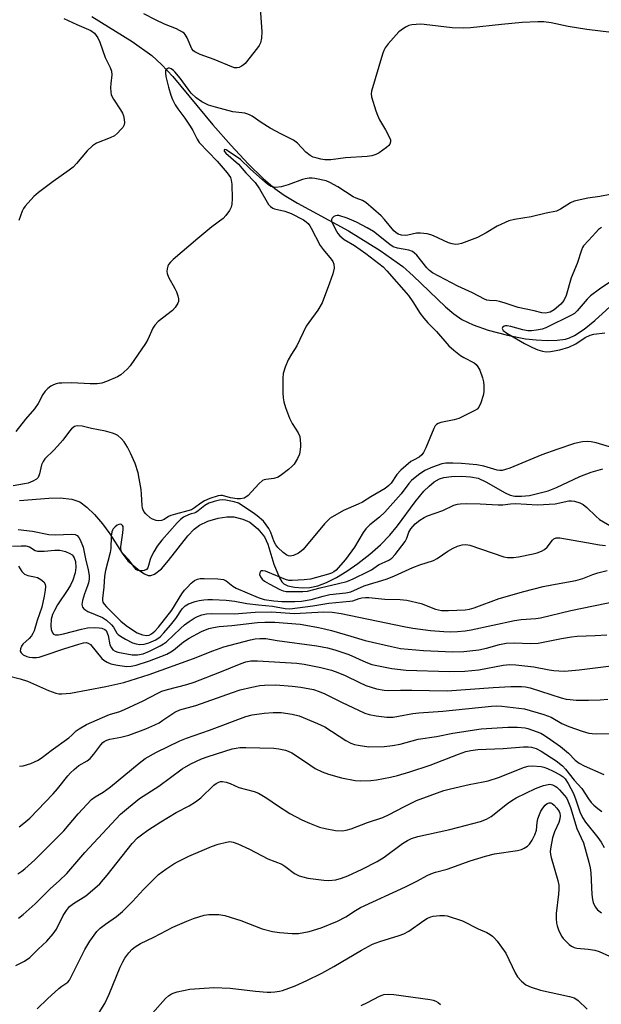
# Model space of a CAD drawing. Units: inches. Extents: x 1327763 to 1333763, y 533446 to 537446.
# Drawn here: x 1330194 to 1330365, y 536111 to 536400 of the extents above; entities that cross this region are included whole.
import ezdxf

# ---------------------------------------------------------------- set-up
doc = ezdxf.new("R2010")
doc.units = ezdxf.units.IN
doc.header["$MEASUREMENT"] = 0
doc.layers.add('HYDRO-Single Line Stream', color=4, linetype='Continuous')
doc.layers.add('Undefined', color=1, linetype='Continuous')

msp = doc.modelspace()

# ---------------------------------------------------------------- linework, layer by layer
at = {"layer": 'HYDRO-Single Line Stream'}
for points in [[(1330214.89, 536401.4), (1330226.76, 536394.01), (1330232.48, 536389.96), (1330235.36, 536387.31), (1330238.7, 536383.72), (1330250.47, 536369.48), (1330255.81, 536363.44), (1330260.87, 536358.06), (1330265.29, 536353.73), (1330268.72, 536350.77), (1330271.45, 536348.84), (1330275.38, 536346.46), (1330290.4, 536338.32), (1330299.65, 536332.54), (1330306.34, 536327.76), (1330309.41, 536325.05), (1330318.92, 536315.91), (1330321.39, 536313.84), (1330323.7, 536312.24), (1330327.01, 536310.64), (1330331.45, 536309.09), (1330337.16, 536307.57), (1330342.44, 536306.54), (1330345.53, 536306.2), (1330348.82, 536306.07), (1330351.73, 536306.14), (1330354.17, 536306.46), (1330355.35, 536306.81), (1330356.87, 536307.5), (1330359.68, 536309.33), (1330362.85, 536311.95), (1330369.52, 536318.04)], [(1330193.59, 536258.93), (1330202.22, 536259.61), (1330205.51, 536259.68), (1330209.01, 536259.33), (1330211.32, 536258.5), (1330213.39, 536256.97), (1330215.6, 536254.82), (1330218.01, 536252.04), (1330220.2, 536249.12), (1330223.8, 536243.37), (1330225.5, 536241.18), (1330228.99, 536238.17), (1330230.34, 536237.29), (1330231.47, 536236.82), (1330232.25, 536236.81), (1330233.34, 536237.2), (1330235.33, 536238.79), (1330237.43, 536241.22), (1330243.08, 536248.56), (1330244.98, 536250.53), (1330246.54, 536251.68), (1330249.02, 536252.81), (1330251.98, 536253.71), (1330254.61, 536254.13), (1330256.6, 536254.08), (1330259.25, 536253.41), (1330261.37, 536252.5), (1330263.68, 536250.57), (1330265.61, 536248.27), (1330266.59, 536246.04), (1330268.4, 536240.19), (1330270.03, 536236.12), (1330270.74, 536234.96), (1330271.32, 536234.37), (1330272.51, 536233.82), (1330274.44, 536233.4), (1330276.9, 536233.22), (1330279, 536233.33), (1330281.34, 536233.85), (1330283.85, 536234.8), (1330286.81, 536236.27), (1330289.83, 536238.09), (1330293.15, 536240.4), (1330296.61, 536243.13), (1330299.73, 536245.89), (1330302.55, 536248.73), (1330304.76, 536251.44), (1330309.92, 536258.52), (1330312.56, 536261.67), (1330314.07, 536263.17), (1330315.6, 536264.39), (1330317.15, 536265.28), (1330318.41, 536265.7), (1330320.62, 536266.01), (1330323.61, 536266.08), (1330326.26, 536265.9), (1330328.47, 536265.46), (1330330.72, 536264.45), (1330336.46, 536261.18), (1330337.96, 536260.53), (1330339.33, 536260.18), (1330341.27, 536260.16), (1330343.56, 536260.44), (1330349.13, 536261.78), (1330351.52, 536262.71), (1330358.42, 536265.95), (1330361.69, 536267.3), (1330365.13, 536268.27)]]:
    msp.add_lwpolyline(points, dxfattribs=at)
at = {"layer": 'Undefined'}
for points, elevation in [([(1330264.42, 536403.77), (1330264.85, 536397.02), (1330264.72, 536395.03), (1330264.47, 536393.66), (1330264.12, 536392.9), (1330263.64, 536392.19), (1330259.99, 536387.61), (1330259.37, 536387.03), (1330258.91, 536386.74), (1330258.16, 536386.42), (1330257.65, 536386.3), (1330256.86, 536386.33), (1330256.07, 536386.58), (1330250.87, 536388.73), (1330246.76, 536390.22), (1330245.18, 536390.97), (1330244.73, 536391.3), (1330244.26, 536391.92), (1330242.89, 536395.11), (1330242.35, 536396.09), (1330241.98, 536396.49), (1330241.55, 536396.83), (1330239.79, 536397.78), (1330236.26, 536399.17), (1330233.63, 536400.41), (1330230.2, 536402.15)], 336), ([(1330206.66, 536400.81), (1330210.47, 536399.04), (1330214.61, 536397.28), (1330215.6, 536396.48), (1330216.15, 536395.81), (1330216.6, 536395.1), (1330217.22, 536393.81), (1330218.81, 536389.31), (1330220.25, 536386.39), (1330220.64, 536385.35), (1330220.73, 536384.25), (1330220.42, 536381.66), (1330220.36, 536380.54), (1330220.41, 536379.17), (1330220.56, 536378.38), (1330221.2, 536377.08), (1330223.33, 536373.88), (1330223.88, 536372.9), (1330224.13, 536372.12), (1330224.35, 536371.04), (1330224.43, 536370.24), (1330224.35, 536369.48), (1330223.97, 536368.76), (1330223.42, 536368.1), (1330222.4, 536367.04), (1330221.5, 536366.3), (1330220.23, 536365.67), (1330216.2, 536364.09), (1330215.02, 536363.36), (1330213.46, 536361.82), (1330210.39, 536358.17), (1330209.37, 536357.08), (1330208.24, 536356.18), (1330203.47, 536352.8), (1330199.13, 536349.59), (1330197.83, 536348.38), (1330195.25, 536345.55), (1330194.74, 536344.85), (1330194.36, 536344.07), (1330193.4, 536341.3)], 336), ([(1330374.97, 536395.8), (1330360.43, 536397.57), (1330354.97, 536398.43), (1330349.96, 536399.51), (1330347.82, 536399.81), (1330346.09, 536399.82), (1330341.47, 536399.61), (1330335.41, 536399.09), (1330326.2, 536398.08), (1330324.19, 536397.93), (1330320.87, 536398.04), (1330312.59, 536399.06), (1330311.43, 536399.13), (1330310.31, 536399.09), (1330308.94, 536398.96), (1330308.15, 536398.77), (1330307.11, 536398.25), (1330305.88, 536397.42), (1330305.18, 536396.86), (1330304.36, 536396.03), (1330302.03, 536393.37), (1330301.14, 536392.21), (1330300.74, 536391.44), (1330300.35, 536390.32), (1330297.09, 536379.44), (1330296.99, 536378.59), (1330297.1, 536377.76), (1330298.38, 536373.66), (1330298.9, 536372.31), (1330299.52, 536370.98), (1330301.28, 536368.08), (1330302.42, 536365.81), (1330302.69, 536365.05), (1330302.74, 536364.55), (1330302.52, 536363.82), (1330302.18, 536363.41), (1330301.54, 536362.85), (1330299.37, 536361.31), (1330298.35, 536360.78), (1330297.26, 536360.43), (1330295.85, 536360.19), (1330289.47, 536359.78), (1330285.15, 536359.25), (1330283.4, 536359.23), (1330282.25, 536359.37), (1330281.11, 536359.65), (1330279.99, 536360.01), (1330279.08, 536360.45), (1330277.83, 536361.49), (1330275.34, 536364.08), (1330274.21, 536364.96), (1330273.24, 536365.52), (1330270.48, 536366.86), (1330267.36, 536368.51), (1330264.7, 536370.19), (1330262.03, 536372.06), (1330261.26, 536372.49), (1330260.47, 536372.79), (1330259.9, 536372.91), (1330256.38, 536373.36), (1330251.2, 536374.71), (1330249.21, 536375.32), (1330247.25, 536376.28), (1330245.57, 536377.42), (1330244.12, 536378.87), (1330243.21, 536379.99), (1330240.84, 536383.29), (1330239.31, 536385.12), (1330238.89, 536385.52), (1330238.21, 536385.96), (1330237.75, 536386.15), (1330237.31, 536386.18), (1330236.92, 536386), (1330236.57, 536385.46), (1330236.49, 536384.85), (1330236.63, 536383.73), (1330237.38, 536380.6), (1330238.07, 536378.2), (1330238.58, 536376.92), (1330239.37, 536375.44), (1330240.12, 536374.25), (1330242.22, 536371.48), (1330243.83, 536369.1), (1330244.56, 536367.86), (1330245.85, 536365.26), (1330246.43, 536364.35), (1330251.75, 536358.78), (1330254.7, 536355.41), (1330255.63, 536353.97), (1330255.89, 536353.22), (1330256.03, 536352.08), (1330256.14, 536347.76), (1330256.08, 536346.11), (1330255.87, 536345.31), (1330255.32, 536344.29), (1330254.29, 536342.83), (1330253.5, 536341.96), (1330250.2, 536339.45), (1330246.02, 536336.04), (1330238.81, 536329.89), (1330237.96, 536329.09), (1330237.45, 536328.42), (1330237.23, 536327.92), (1330237.02, 536327.12), (1330236.94, 536326.3), (1330236.98, 536325.76), (1330237.38, 536324.7), (1330239.32, 536321.37), (1330239.81, 536320.3), (1330240.15, 536319.18), (1330240.31, 536318.33), (1330240.31, 536317.51), (1330240.14, 536316.99), (1330239.4, 536315.78), (1330238.63, 536314.9), (1330234.42, 536311.59), (1330233.38, 536310.58), (1330232.79, 536309.62), (1330231.34, 536306.35), (1330230.63, 536305.13), (1330226.09, 536298.58), (1330225.33, 536297.68), (1330224.28, 536296.66), (1330223.38, 536295.92), (1330222.37, 536295.36), (1330219.18, 536293.92), (1330217.81, 536293.48), (1330216.39, 536293.31), (1330214.38, 536293.22), (1330208.95, 536293.52), (1330206.05, 536293.51), (1330205.19, 536293.43), (1330204.36, 536293.24), (1330203.55, 536292.97), (1330202.79, 536292.62), (1330201.88, 536291.92), (1330201.09, 536291.09), (1330200.47, 536290.16), (1330199.03, 536287.43), (1330197.98, 536285.86), (1330195.34, 536282.85), (1330192.51, 536279.19)], 334), ([(1330370.4, 536349.61), (1330364.27, 536348.46), (1330360.78, 536347.91), (1330356.7, 536347), (1330355.61, 536346.58), (1330352.67, 536344.65), (1330351.53, 536344.14), (1330348.54, 536343.52), (1330344.1, 536342.45), (1330339.2, 536341.68), (1330337.53, 536341.24), (1330334.13, 536339.67), (1330330.85, 536337.67), (1330328.33, 536336.35), (1330323.56, 536334.61), (1330322.72, 536334.38), (1330321.88, 536334.3), (1330320.81, 536334.46), (1330319.76, 536334.76), (1330315.38, 536336.84), (1330314.56, 536337.14), (1330313.47, 536337.39), (1330311.51, 536337.65), (1330310.39, 536337.66), (1330307.86, 536337.01), (1330306.99, 536336.91), (1330305.93, 536337.01), (1330304.99, 536337.33), (1330304.3, 536337.77), (1330303.69, 536338.34), (1330300.91, 536341.68), (1330299.95, 536342.72), (1330295.43, 536346.63), (1330294.47, 536347.2), (1330292.58, 536347.91), (1330291.73, 536348.31), (1330287.18, 536351.26), (1330284.88, 536352.58), (1330283.81, 536353.03), (1330280.5, 536353.75), (1330279.66, 536353.85), (1330278.8, 536353.83), (1330277.65, 536353.65), (1330276.81, 536353.43), (1330272.64, 536351.89), (1330270.55, 536351.29), (1330268.93, 536351.08), (1330268.41, 536351.14), (1330267.65, 536351.35), (1330266.97, 536351.72), (1330265.95, 536352.52), (1330261.48, 536356.54), (1330258.62, 536359.26), (1330254.98, 536361.76), (1330254.35, 536362.11), (1330253.89, 536362.2), (1330253.77, 536362.07), (1330253.83, 536361.79), (1330254.25, 536361.19), (1330257.99, 536357.92), (1330260.16, 536355.41), (1330262.88, 536352.52), (1330264.2, 536350.65), (1330266.39, 536346.77), (1330266.86, 536346.09), (1330267.43, 536345.5), (1330268.07, 536345.02), (1330268.55, 536344.79), (1330271.66, 536344.09), (1330273.52, 536343.45), (1330277.1, 536341.5), (1330277.91, 536340.95), (1330278.5, 536340.43), (1330279, 536339.82), (1330279.42, 536339.13), (1330282.06, 536334), (1330282.9, 536332.84), (1330285.3, 536329.99), (1330285.73, 536329.27), (1330286.01, 536328.47), (1330286.11, 536327.36), (1330285.71, 536325.67), (1330284.77, 536322.87), (1330282.57, 536317.13), (1330281.37, 536314.97), (1330278.66, 536311.36), (1330277.91, 536310.23), (1330275.14, 536304.5), (1330273.58, 536302.04), (1330272.63, 536300.32), (1330271.73, 536298.16), (1330271.17, 536296.35), (1330271.05, 536294.98), (1330271.09, 536290.57), (1330271.13, 536289.11), (1330271.29, 536287.96), (1330271.81, 536286.34), (1330273.04, 536283.13), (1330273.79, 536281.63), (1330275.6, 536278.83), (1330276, 536277.76), (1330276.19, 536276.68), (1330276.28, 536275.59), (1330276.26, 536274.75), (1330275.92, 536272.52), (1330275.39, 536271.26), (1330274.37, 536269.63), (1330273.8, 536269.01), (1330272.71, 536268.06), (1330270.67, 536266.44), (1330269.71, 536265.82), (1330268.39, 536265.35), (1330266.02, 536265.15), (1330265.52, 536265.02), (1330265.04, 536264.78), (1330263.99, 536263.84), (1330260.81, 536260.4), (1330260.14, 536259.88), (1330259.65, 536259.65), (1330258.6, 536259.41), (1330257.61, 536259.41), (1330255.61, 536259.7), (1330253.33, 536260.38), (1330252.79, 536260.41), (1330251.99, 536260.27), (1330249.57, 536259.5), (1330248.02, 536258.85), (1330246.88, 536258.14), (1330245.09, 536256.72), (1330244.18, 536256.19), (1330243.11, 536255.84), (1330239.48, 536254.94), (1330238.11, 536254.53), (1330237.42, 536254.22), (1330236.09, 536253.35), (1330235.34, 536253.03), (1330234.56, 536252.98), (1330233.76, 536253.08), (1330232.72, 536253.38), (1330232, 536253.8), (1330230.73, 536254.99), (1330230.19, 536255.66), (1330229.92, 536256.14), (1330229.76, 536256.65), (1330229.65, 536257.47), (1330229.48, 536260.77), (1330229.34, 536262.16), (1330228.83, 536265.37), (1330228.46, 536267.07), (1330227.58, 536269.77), (1330226.23, 536272.89), (1330225.37, 536274.63), (1330224.35, 536276.21), (1330223.56, 536277.06), (1330222.47, 536278.02), (1330221.73, 536278.47), (1330220.91, 536278.78), (1330218.91, 536279.34), (1330214.8, 536280.07), (1330211.98, 536280.79), (1330210.67, 536280.91), (1330210.2, 536280.85), (1330209.73, 536280.68), (1330208.85, 536280.03), (1330208.27, 536279.36), (1330206.3, 536276.7), (1330204.74, 536274.87), (1330203.72, 536273.76), (1330200.99, 536271.14), (1330200.52, 536270.45), (1330200.06, 536269.45), (1330199.43, 536266.73), (1330199.07, 536265.73), (1330198.54, 536265.16), (1330197.55, 536264.61), (1330196.17, 536264.06), (1330195.09, 536263.78), (1330191.7, 536263.23)], 332), ([(1330364.81, 536339.25), (1330363.87, 536338.67), (1330363.07, 536337.86), (1330360.99, 536335.43), (1330359.49, 536333.87), (1330359.21, 536333.44), (1330358.88, 536332.65), (1330357.66, 536328.72), (1330355.88, 536324.5), (1330354.35, 536319.23), (1330353.71, 536317.77), (1330352.86, 536316.72), (1330350.85, 536315.02), (1330349.64, 536314.38), (1330348.34, 536314.09), (1330347.2, 536314.2), (1330345.02, 536314.79), (1330340.23, 536315.77), (1330336.4, 536317.04), (1330334.74, 536317.51), (1330333.92, 536317.65), (1330331.8, 536317.79), (1330331.09, 536317.94), (1330330.33, 536318.23), (1330326.82, 536320.08), (1330322.51, 536322.06), (1330315.05, 536325.95), (1330314.17, 536326.63), (1330313.4, 536327.4), (1330310.43, 536331.19), (1330309.82, 536331.74), (1330309.15, 536332.2), (1330308.11, 536332.59), (1330304.78, 536333.22), (1330303.49, 536333.64), (1330302.56, 536334.24), (1330297.74, 536338.07), (1330295.81, 536339.22), (1330292.72, 536340.81), (1330289.98, 536341.99), (1330287.56, 536342.77), (1330287.04, 536342.83), (1330286.54, 536342.75), (1330286.08, 536342.52), (1330285.52, 536342.02), (1330285.33, 536341.62), (1330285.36, 536341.16), (1330285.67, 536340.42), (1330286.82, 536338.18), (1330287.27, 536337.48), (1330287.82, 536336.82), (1330289.04, 536335.75), (1330292.08, 536334.02), (1330295.47, 536331.67), (1330300.53, 536327.68), (1330301.67, 536326.49), (1330308.01, 536319.23), (1330309.33, 536317.42), (1330311.4, 536313.96), (1330312.48, 536312.55), (1330313.67, 536311.22), (1330316.28, 536308.64), (1330319.9, 536304.5), (1330321.35, 536303.17), (1330323.32, 536301.58), (1330324.31, 536300.98), (1330327.28, 536299.4), (1330327.91, 536298.92), (1330328.45, 536298.31), (1330328.97, 536297.27), (1330329.75, 536295.03), (1330330.07, 536293.9), (1330330.19, 536292.73), (1330330.14, 536290.95), (1330329.98, 536289.79), (1330329.32, 536287.63), (1330328.74, 536286.4), (1330328.18, 536285.83), (1330327.47, 536285.38), (1330322.79, 536283.08), (1330321.43, 536282.66), (1330317.49, 536281.9), (1330316.73, 536281.61), (1330316.28, 536281.29), (1330315.9, 536280.88), (1330315.46, 536280.15), (1330313.06, 536274.41), (1330312.42, 536273.08), (1330311.96, 536272.36), (1330311.18, 536271.69), (1330309.43, 536270.83), (1330308.7, 536270.38), (1330305.77, 536267.85), (1330304.53, 536266.58), (1330302.9, 536264.07), (1330302.19, 536263.3), (1330301.1, 536262.5), (1330296.92, 536260), (1330294.48, 536258.41), (1330293.21, 536257.8), (1330288.84, 536256.01), (1330284.99, 536253.73), (1330284.35, 536253.17), (1330283.34, 536252.08), (1330277.01, 536244.53), (1330276.39, 536243.97), (1330275.68, 536243.46), (1330274.21, 536242.76), (1330273.21, 536242.55), (1330272.68, 536242.63), (1330272.18, 536242.84), (1330271.17, 536243.6), (1330269.55, 536245.1), (1330268.94, 536245.88), (1330268.47, 536246.75), (1330267.53, 536249.52), (1330266.94, 536250.67), (1330265.31, 536252.8), (1330263.54, 536254.41), (1330262.34, 536255.3), (1330257.97, 536258.17), (1330256.74, 536258.56), (1330254.23, 536259.05), (1330253.39, 536259.13), (1330252.39, 536259.04), (1330250.83, 536258.64), (1330249.25, 536258.09), (1330248.12, 536257.46), (1330246.11, 536255.84), (1330245.43, 536255.37), (1330244.95, 536255.16), (1330244.08, 536254.97), (1330243.31, 536254.7), (1330241.87, 536253.97), (1330240.99, 536253.37), (1330240.01, 536252.36), (1330235.49, 536247.22), (1330234.08, 536245.46), (1330233.08, 536243.83), (1330232.33, 536242.35), (1330232.03, 536241.52), (1330231.57, 536239.74), (1330231.3, 536239.06), (1330230.91, 536238.58), (1330230.27, 536238.29), (1330229.72, 536238.21), (1330228.89, 536238.21), (1330228.36, 536238.32), (1330227.91, 536238.57), (1330227.37, 536239.15), (1330225.72, 536241.49), (1330224.03, 536243.18), (1330223.56, 536243.82), (1330223.36, 536244.46), (1330223.37, 536245.29), (1330224.02, 536249.36), (1330224.12, 536250.49), (1330224.05, 536251.24), (1330223.86, 536251.6), (1330223.58, 536251.83), (1330223.23, 536251.92), (1330222.8, 536251.84), (1330222.36, 536251.62), (1330221.72, 536251.17), (1330221.17, 536250.61), (1330220.92, 536250.17), (1330220.77, 536249.69), (1330220.58, 536248.38), (1330220.41, 536244.81), (1330220.28, 536243.64), (1330218.88, 536238.3), (1330218.55, 536236.6), (1330218.39, 536233.41), (1330217.96, 536230.05), (1330217.97, 536229.52), (1330218.09, 536229.04), (1330218.45, 536228.44), (1330219.2, 536227.63), (1330223.44, 536223.41), (1330224.95, 536222.13), (1330226.79, 536220.82), (1330228.22, 536219.99), (1330229.74, 536219.38), (1330231.05, 536219.15), (1330231.75, 536219.28), (1330232.41, 536219.64), (1330233.36, 536220.48), (1330234.44, 536221.68), (1330238.44, 536226.62), (1330241.31, 536231.4), (1330242.1, 536232.48), (1330242.86, 536233.35), (1330244.12, 536234.61), (1330245.03, 536235.34), (1330245.96, 536235.78), (1330246.73, 536235.95), (1330247.88, 536235.99), (1330251.95, 536235.86), (1330253.62, 536235.64), (1330254.33, 536235.28), (1330256.3, 536233.67), (1330257.3, 536233.1), (1330263.79, 536230.35), (1330265.55, 536229.81), (1330268.42, 536229.37), (1330270.71, 536229.15), (1330274.54, 536229.15), (1330276.57, 536229.28), (1330279.41, 536229.77), (1330282.9, 536230.76), (1330284.87, 536231.23), (1330289.62, 536231.74), (1330291.02, 536232.01), (1330294.95, 536233.78), (1330296.54, 536234.31), (1330300.13, 536235.33), (1330301.76, 536235.89), (1330303.91, 536236.73), (1330309.31, 536239.15), (1330311.39, 536239.94), (1330315.37, 536241.29), (1330316.4, 536241.84), (1330319.61, 536243.99), (1330321.13, 536244.89), (1330322.46, 536245.51), (1330323.79, 536245.85), (1330324.88, 536245.96), (1330326.01, 536245.79), (1330336.05, 536242.34), (1330337.17, 536242.11), (1330338.89, 536242.12), (1330340.35, 536242.34), (1330344.71, 536243.26), (1330345.84, 536243.56), (1330347.12, 536244.04), (1330348.03, 536244.52), (1330348.79, 536245.14), (1330350.4, 536247.23), (1330350.76, 536247.59), (1330351.44, 536247.9), (1330352.54, 536247.96), (1330360.39, 536246.52), (1330364.18, 536245.9), (1330365.94, 536245.67)], 330), ([(1330367.25, 536323.18), (1330364.15, 536321.1), (1330361.58, 536319.19), (1330360.56, 536318.16), (1330357.64, 536314.71), (1330356.85, 536314), (1330355.97, 536313.45), (1330348.41, 536309.79), (1330347.32, 536309.4), (1330345.64, 536309.02), (1330344.22, 536308.83), (1330343.08, 536308.89), (1330341.67, 536309.19), (1330338.09, 536310.14), (1330337.05, 536310.32), (1330336.54, 536310.32), (1330336.12, 536310.2), (1330335.68, 536309.83), (1330335.58, 536309.53), (1330335.89, 536308.99), (1330336.97, 536308.16), (1330342.13, 536305.16), (1330344.47, 536303.97), (1330346.07, 536303.27), (1330347.45, 536302.87), (1330348.54, 536302.71), (1330349.78, 536302.76), (1330352.53, 536303.29), (1330355.21, 536304.08), (1330357.24, 536305.07), (1330359.98, 536306.92), (1330361.43, 536307.58), (1330362.5, 536307.86), (1330365.72, 536308.28)], 328), ([(1330373.74, 536272.72), (1330363.16, 536275.87), (1330361.77, 536276.18), (1330360.6, 536276.28), (1330359.14, 536276.17), (1330356.86, 536275.68), (1330351.62, 536273.97), (1330347.18, 536272.34), (1330337.79, 536268.48), (1330336.55, 536268.03), (1330335.59, 536267.79), (1330334.88, 536267.76), (1330334.09, 536267.88), (1330330.13, 536269.07), (1330328.11, 536269.42), (1330323.63, 536269.83), (1330321.01, 536269.95), (1330318.98, 536269.93), (1330317.81, 536269.69), (1330315.08, 536268.72), (1330312.84, 536267.76), (1330310.94, 536266.48), (1330308.89, 536264.79), (1330308.12, 536263.92), (1330305.81, 536260.84), (1330301.05, 536255.45), (1330299.52, 536253.99), (1330296.59, 536251.75), (1330295.43, 536250.57), (1330294.64, 536249.48), (1330292.08, 536245.23), (1330289.45, 536241.56), (1330287.34, 536239.09), (1330286.73, 536238.46), (1330286.07, 536237.92), (1330285.31, 536237.56), (1330284.49, 536237.28), (1330279.16, 536235.81), (1330277.32, 536235.57), (1330273.83, 536235.36), (1330272.77, 536235.41), (1330271.82, 536235.64), (1330266.67, 536237.87), (1330265.92, 536238.12), (1330265.2, 536238.23), (1330264.77, 536238.19), (1330264.44, 536237.99), (1330264.23, 536237.62), (1330264.17, 536237.18), (1330264.45, 536236.46), (1330264.98, 536235.78), (1330265.69, 536235.22), (1330267.07, 536234.39), (1330270.14, 536232.75), (1330271.19, 536232.32), (1330272.02, 536232.17), (1330276.93, 536232.14), (1330278.33, 536232.25), (1330281.99, 536233.19), (1330287.39, 536234.44), (1330289.82, 536235.1), (1330291.69, 536235.88), (1330296.18, 536237.99), (1330297.11, 536238.52), (1330299.21, 536239.95), (1330302.23, 536241.4), (1330303.12, 536241.99), (1330304.06, 536243), (1330306.98, 536246.89), (1330307.49, 536247.85), (1330308.14, 536249.61), (1330308.69, 536250.56), (1330309.99, 536252.05), (1330311.34, 536253.12), (1330312.57, 536253.89), (1330313.63, 536254.39), (1330318.11, 536255.96), (1330321.31, 536257.51), (1330322.39, 536257.84), (1330323.21, 536257.98), (1330325.14, 536258.02), (1330329.11, 536257.93), (1330334.38, 536257.6), (1330335.76, 536257.69), (1330338, 536257.96), (1330339.45, 536258), (1330345.96, 536257.63), (1330351.16, 536257.96), (1330355.2, 536258.79), (1330355.95, 536258.81), (1330356.79, 536258.69), (1330358.44, 536258.21), (1330359.43, 536257.74), (1330360.46, 536256.9), (1330363.13, 536254.27), (1330364.21, 536253.36), (1330369.63, 536250.2)], 328), ([(1330193.19, 536250.34), (1330197.38, 536249.89), (1330202.2, 536248.94), (1330204.07, 536248.86), (1330208.95, 536249.02), (1330209.98, 536248.89), (1330210.54, 536248.58), (1330211.04, 536248.01), (1330211.46, 536247.3), (1330212.29, 536245.2), (1330212.98, 536241.71), (1330213.8, 536238.47), (1330214.05, 536236.88), (1330214.04, 536235.77), (1330213.86, 536234.64), (1330213.61, 536233.84), (1330212.67, 536231.48), (1330212.14, 536229.44), (1330211.97, 536228.3), (1330212.07, 536227.54), (1330212.52, 536227), (1330213.65, 536226.27), (1330217.99, 536224.46), (1330219.2, 536223.73), (1330220.68, 536222.34), (1330221.2, 536221.65), (1330222.26, 536219.9), (1330222.63, 536219.47), (1330223.29, 536218.95), (1330224.8, 536218.09), (1330226.87, 536217.04), (1330227.93, 536216.69), (1330228.99, 536216.55), (1330230.29, 536216.65), (1330231.66, 536217.03), (1330233.67, 536217.94), (1330234.93, 536218.82), (1330236.07, 536219.95), (1330238.03, 536222.2), (1330239.53, 536224.17), (1330241.42, 536227.02), (1330242.34, 536227.94), (1330243.34, 536228.48), (1330245.26, 536229.19), (1330246.39, 536229.47), (1330247.81, 536229.69), (1330248.96, 536229.79), (1330250.39, 536229.79), (1330254.37, 536229.61), (1330256.88, 536229.29), (1330260.49, 536228.58), (1330263.91, 536228.18), (1330268.02, 536227.81), (1330271.77, 536227.12), (1330273.07, 536227.02), (1330279.9, 536227.92), (1330284.58, 536228.71), (1330290.8, 536229.24), (1330291.61, 536229.41), (1330293.47, 536230.03), (1330294.27, 536230.22), (1330295.37, 536230.37), (1330296.36, 536230.39), (1330301.09, 536229.9), (1330305.6, 536229.82), (1330307.56, 536229.61), (1330311.7, 536228.59), (1330315.98, 536226.97), (1330316.79, 536226.72), (1330317.73, 536226.55), (1330319.74, 536226.51), (1330324.65, 536226.74), (1330325.97, 536226.96), (1330327.35, 536227.33), (1330334.72, 536230.03), (1330341.89, 536232.16), (1330347.62, 536233.57), (1330350.14, 536234.11), (1330357.2, 536235.33), (1330359.31, 536235.92), (1330362.21, 536237.14), (1330363.7, 536237.65), (1330366.44, 536238.29)], 332), ([(1330191.48, 536245.46), (1330194.06, 536245.57), (1330195.48, 536245.54), (1330196.53, 536245.29), (1330198.2, 536244.25), (1330198.91, 536244.02), (1330200.83, 536244.01), (1330203.99, 536244.34), (1330205.43, 536244.27), (1330206.29, 536244.13), (1330207.1, 536243.9), (1330208.36, 536243.35), (1330209.04, 536242.92), (1330209.42, 536242.55), (1330209.71, 536242.09), (1330210.06, 536240.96), (1330210.17, 536239.21), (1330209.94, 536237.65), (1330209.25, 536235.45), (1330208.58, 536233.97), (1330207.85, 536232.75), (1330204.8, 536228.24), (1330203.84, 536226.57), (1330203.29, 536225.35), (1330202.93, 536223.98), (1330202.77, 536222.01), (1330202.91, 536220.92), (1330203.3, 536219.95), (1330203.61, 536219.6), (1330204.03, 536219.4), (1330205.06, 536219.34), (1330206.49, 536219.63), (1330211.86, 536221.08), (1330213.54, 536221.42), (1330215.55, 536221.56), (1330216.98, 536221.48), (1330217.81, 536221.35), (1330218.65, 536220.98), (1330219.04, 536220.63), (1330219.32, 536220.16), (1330219.64, 536219.17), (1330220.2, 536216.41), (1330220.62, 536215.51), (1330221.08, 536214.97), (1330221.73, 536214.55), (1330222.5, 536214.29), (1330226.71, 536213.53), (1330228.32, 536213.5), (1330229.94, 536213.82), (1330231.85, 536214.56), (1330235, 536216.16), (1330235.96, 536216.73), (1330236.78, 536217.36), (1330240.9, 536221.28), (1330242.14, 536222.31), (1330243.49, 536223.28), (1330244.93, 536224.24), (1330245.93, 536224.8), (1330247.24, 536225.25), (1330248.61, 536225.53), (1330250.03, 536225.61), (1330256.77, 536225.57), (1330262.87, 536226.07), (1330267.84, 536226.18), (1330274.4, 536225.68), (1330283.08, 536226.1), (1330285.56, 536226.07), (1330288.17, 536225.67), (1330306.68, 536221.82), (1330309.27, 536221.35), (1330314.51, 536220.69), (1330318.36, 536220.32), (1330320.38, 536220.25), (1330322.44, 536220.34), (1330324.7, 536220.59), (1330326.43, 536220.89), (1330332.84, 536222.19), (1330339.16, 536223.6), (1330341.16, 536223.85), (1330345.51, 536224.21), (1330346.83, 536224.41), (1330355.77, 536226.56), (1330369.63, 536229.43)], 334), ([(1330193.29, 536239.63), (1330194.25, 536238.02), (1330194.72, 536237.49), (1330195.1, 536237.2), (1330196.05, 536236.82), (1330198.03, 536236.48), (1330198.85, 536236.23), (1330199.88, 536235.67), (1330200.76, 536234.98), (1330201.15, 536234.34), (1330201.24, 536233.6), (1330201.15, 536232.49), (1330200.81, 536230.72), (1330200.12, 536227.54), (1330198.77, 536223.59), (1330197.86, 536220.53), (1330197.55, 536219.77), (1330197.12, 536219.09), (1330196.39, 536218.31), (1330194.58, 536216.66), (1330194.16, 536216.07), (1330193.87, 536215.3), (1330193.83, 536214.55), (1330194.06, 536214.05), (1330194.67, 536213.53), (1330195.73, 536213.02), (1330196.55, 536212.79), (1330197.39, 536212.68), (1330198.54, 536212.71), (1330199.4, 536212.85), (1330201.12, 536213.36), (1330206.59, 536215.26), (1330211.01, 536216.65), (1330212.41, 536217.03), (1330213.23, 536217.11), (1330213.83, 536216.95), (1330214.43, 536216.5), (1330217.82, 536212.43), (1330218.44, 536211.88), (1330219.4, 536211.29), (1330220.47, 536210.86), (1330222.45, 536210.41), (1330225.11, 536210.08), (1330226.43, 536210.14), (1330227.86, 536210.48), (1330231.82, 536211.72), (1330235.18, 536212.96), (1330236.91, 536213.72), (1330238.12, 536214.35), (1330238.93, 536214.88), (1330241.85, 536217.28), (1330243.48, 536218.43), (1330247.14, 536220.35), (1330249.25, 536221.22), (1330250.61, 536221.56), (1330252.27, 536221.82), (1330256.08, 536222.14), (1330263.55, 536222.98), (1330265.74, 536223.14), (1330268.65, 536223.11), (1330276.14, 536222.48), (1330277.83, 536222.24), (1330281.58, 536221.54), (1330283.31, 536221.18), (1330285.32, 536220.64), (1330291.07, 536219.03), (1330295.27, 536217.74), (1330302.96, 536215.92), (1330305.69, 536215.4), (1330307.92, 536215.13), (1330312.46, 536214.73), (1330321.04, 536214.35), (1330324.28, 536214.47), (1330328.68, 536215.01), (1330330.91, 536215.48), (1330334.75, 536216.55), (1330336.71, 536216.89), (1330339.19, 536217.02), (1330343.84, 536216.87), (1330346.17, 536216.97), (1330348.13, 536217.3), (1330353.05, 536218.34), (1330355.91, 536218.82), (1330357.64, 536218.95), (1330362.96, 536219.14), (1330366.39, 536219.42)], 336), ([(1330189.91, 536207.44), (1330193.76, 536206.42), (1330195.96, 536205.74), (1330202.1, 536202.97), (1330204.29, 536202.21), (1330205.13, 536202.02), (1330205.99, 536201.96), (1330208.62, 536202.23), (1330218.94, 536204.21), (1330224.27, 536205.37), (1330231.7, 536207.71), (1330244.8, 536212.41), (1330250.41, 536214.66), (1330253.73, 536215.86), (1330261.54, 536217.93), (1330262.91, 536218.18), (1330264.32, 536218.34), (1330266.08, 536218.25), (1330269.38, 536217.67), (1330281.05, 536216.13), (1330284.21, 536215.56), (1330286.32, 536215.01), (1330290.41, 536213.59), (1330295.43, 536211.31), (1330297.2, 536210.67), (1330303.06, 536209.46), (1330307.3, 536209.02), (1330320.01, 536208.55), (1330324.59, 536208.67), (1330328.73, 536209.1), (1330335.84, 536210.48), (1330337.82, 536210.62), (1330339.57, 536210.52), (1330344.84, 536209.94), (1330349.37, 536209.06), (1330350.79, 536208.86), (1330352.21, 536208.74), (1330353.92, 536208.73), (1330358.24, 536209.1), (1330369.22, 536210.41)], 338), ([(1330193.56, 536180.69), (1330194.69, 536180.86), (1330196.95, 536181.53), (1330199.05, 536182.49), (1330200.39, 536183.34), (1330202.88, 536185.32), (1330208.12, 536189.08), (1330209, 536189.82), (1330210.29, 536191.08), (1330211.16, 536191.74), (1330213.34, 536192.99), (1330218.03, 536195.09), (1330220.09, 536195.91), (1330223.08, 536196.79), (1330224.47, 536197.35), (1330229.98, 536199.92), (1330234.26, 536202.23), (1330235.48, 536202.8), (1330237.11, 536203.31), (1330242.82, 536204.75), (1330244.94, 536205.4), (1330252.55, 536208.35), (1330258.82, 536210.91), (1330260.19, 536211.38), (1330261.61, 536211.69), (1330263.61, 536211.76), (1330275.18, 536211.05), (1330277.3, 536210.75), (1330282.23, 536209.76), (1330285.33, 536209), (1330287.26, 536208.32), (1330289.4, 536207.41), (1330293.56, 536205.32), (1330295.47, 536204.49), (1330298.59, 536203.47), (1330300.83, 536203.04), (1330302.17, 536202.99), (1330305.66, 536203.1), (1330309.02, 536203.11), (1330319.4, 536202.85), (1330332.93, 536203.92), (1330338.06, 536204.14), (1330341.22, 536204.19), (1330342.38, 536204.08), (1330343.81, 536203.77), (1330352.92, 536200.82), (1330354.41, 536200.46), (1330355.54, 536200.31), (1330357.31, 536200.18), (1330361, 536200.11), (1330364.38, 536200.22), (1330366.63, 536200.43)], 340), ([(1330193.47, 536162.82), (1330194.87, 536163.91), (1330196.58, 536165.41), (1330203.47, 536172.55), (1330204.76, 536174.06), (1330207.78, 536177.86), (1330208.59, 536178.77), (1330209.69, 536179.77), (1330211.08, 536180.88), (1330213.47, 536182.33), (1330214.34, 536183), (1330215.46, 536184.27), (1330217.48, 536187.04), (1330218.06, 536187.64), (1330218.53, 536187.96), (1330219.31, 536188.35), (1330220.14, 536188.65), (1330223.44, 536189.26), (1330225.71, 536189.83), (1330230.78, 536191.71), (1330233.4, 536192.89), (1330234.64, 536193.52), (1330235.79, 536194.22), (1330239.23, 536196.59), (1330240.73, 536197.33), (1330245.5, 536198.54), (1330256.25, 536202.42), (1330258.49, 536203.14), (1330261.92, 536204.02), (1330264.23, 536204.43), (1330265.64, 536204.56), (1330269.02, 536204.61), (1330273.81, 536204.31), (1330276.38, 536203.98), (1330280.11, 536203.26), (1330281.75, 536202.71), (1330283.35, 536202.05), (1330288.29, 536199.59), (1330295.12, 536196.35), (1330296.46, 536195.9), (1330298.46, 536195.56), (1330301.64, 536195.16), (1330303.49, 536195.18), (1330305.03, 536195.4), (1330309.32, 536196.22), (1330311, 536196.44), (1330318.07, 536196.91), (1330332.4, 536198.4), (1330333.93, 536198.47), (1330335.49, 536198.41), (1330342.08, 536197.56), (1330347.8, 536195.95), (1330348.92, 536195.57), (1330349.97, 536195.12), (1330353.15, 536193.31), (1330355.13, 536192.4), (1330359.08, 536191), (1330361.01, 536190.46), (1330362.02, 536190.31), (1330363.2, 536190.25), (1330369.33, 536190.29)], 342), ([(1330193.14, 536149.05), (1330194.27, 536149.8), (1330195.15, 536150.5), (1330198.08, 536153.19), (1330206.6, 536161.64), (1330210.88, 536166.73), (1330214.73, 536170.86), (1330215.86, 536171.7), (1330218.18, 536173.06), (1330220.31, 536174.6), (1330228.81, 536181.63), (1330230.57, 536182.95), (1330233.91, 536184.81), (1330240.7, 536188.13), (1330242.67, 536188.99), (1330249.44, 536191.29), (1330260.12, 536195.35), (1330262.07, 536195.85), (1330265.59, 536196.34), (1330268.21, 536196.5), (1330270.53, 536196.5), (1330273.78, 536196.01), (1330275.81, 536195.54), (1330281.24, 536193.25), (1330283.37, 536192.26), (1330289.6, 536188.32), (1330291.08, 536187.53), (1330292.1, 536187.14), (1330293.18, 536186.85), (1330296.32, 536186.42), (1330300.81, 536186.52), (1330303.34, 536186.81), (1330305.53, 536187.23), (1330310.85, 536188.62), (1330316.29, 536189.49), (1330321.05, 536190.41), (1330329.39, 536191.68), (1330337.27, 536192.22), (1330340.07, 536192.22), (1330342.31, 536191.98), (1330343.14, 536191.79), (1330344.49, 536191.33), (1330346.89, 536190.39), (1330347.91, 536189.88), (1330349.81, 536188.61), (1330352.75, 536186.46), (1330355.04, 536184.5), (1330357.02, 536182.52), (1330358.22, 536181.63), (1330359.71, 536180.79), (1330365.5, 536178.27)], 344), ([(1330193.33, 536136), (1330194.69, 536137.08), (1330198.19, 536140.22), (1330202.57, 536144.61), (1330205.35, 536147.09), (1330207.49, 536149.16), (1330212.85, 536155.32), (1330223.31, 536166.54), (1330225.64, 536168.59), (1330228.91, 536171.17), (1330234.55, 536174.85), (1330241.41, 536179.92), (1330243.95, 536181.42), (1330247.14, 536182.85), (1330249.06, 536183.55), (1330256.17, 536185.78), (1330257.3, 536186.04), (1330258.42, 536186.19), (1330260.17, 536186.23), (1330268.42, 536185.97), (1330269.85, 536185.82), (1330271.8, 536185.41), (1330272.61, 536185.14), (1330273.65, 536184.6), (1330277.4, 536182.2), (1330280.52, 536180.04), (1330282.66, 536179), (1330284.48, 536178.37), (1330288.29, 536177.3), (1330292.28, 536176.51), (1330294.01, 536176.39), (1330296.89, 536176.52), (1330298.63, 536176.68), (1330302.75, 536177.49), (1330304.77, 536177.97), (1330308.42, 536179.07), (1330314.37, 536181.04), (1330322.68, 536184.29), (1330324.91, 536185), (1330326.3, 536185.34), (1330328.43, 536185.6), (1330335.86, 536185.88), (1330341.79, 536186.43), (1330343.19, 536186.45), (1330344.23, 536186.34), (1330345.56, 536185.92), (1330347.05, 536185.09), (1330351.41, 536182.31), (1330353.34, 536180.77), (1330354.18, 536179.87), (1330356.69, 536176.55), (1330359, 536174.13), (1330360.95, 536171.11), (1330361.78, 536170.02), (1330362.53, 536169.21), (1330363.68, 536168.25), (1330364.88, 536167.4)], 346), ([(1330192.49, 536122.08), (1330195.05, 536123.28), (1330196.59, 536124.42), (1330199.09, 536126.89), (1330201.66, 536129.18), (1330203.49, 536131.32), (1330204.43, 536132.75), (1330206.4, 536136.72), (1330207.4, 536138.2), (1330208.32, 536139.36), (1330209.46, 536140.28), (1330213.08, 536142.55), (1330215.72, 536144.77), (1330217.17, 536146.1), (1330219.36, 536148.62), (1330226.73, 536157.93), (1330228.3, 536159.58), (1330229.44, 536160.51), (1330231.37, 536161.9), (1330235.19, 536164.36), (1330239.66, 536167.05), (1330243.49, 536169.05), (1330245.39, 536170.22), (1330246.96, 536171.44), (1330250.78, 536175.11), (1330251.46, 536175.65), (1330252.2, 536176.03), (1330252.72, 536176.19), (1330253.26, 536176.24), (1330254.4, 536176.04), (1330255.53, 536175.66), (1330258.12, 536174.47), (1330262.61, 536173.22), (1330263.91, 536172.77), (1330266.38, 536171.33), (1330269.52, 536169.11), (1330273.13, 536166.77), (1330276.68, 536164.92), (1330278.9, 536163.9), (1330281.85, 536162.8), (1330283.5, 536162.36), (1330286.55, 536161.77), (1330288.56, 536161.72), (1330289.67, 536161.85), (1330291.18, 536162.25), (1330295.95, 536164.12), (1330300.41, 536165.64), (1330302.3, 536166.46), (1330306.67, 536168.78), (1330310.35, 536170.59), (1330318.39, 536173.54), (1330320.36, 536174.07), (1330325.84, 536175.29), (1330330, 536176.06), (1330331.41, 536176.4), (1330334.51, 536177.41), (1330342.11, 536180.45), (1330343.22, 536180.73), (1330344.36, 536180.82), (1330347.01, 536180.59), (1330347.86, 536180.39), (1330348.93, 536179.99), (1330350.52, 536179.29), (1330352.65, 536178.18), (1330353.47, 536177.61), (1330354.06, 536177), (1330354.96, 536175.63), (1330356.56, 536172.64), (1330357.26, 536170.84), (1330358.45, 536167.25), (1330359.19, 536165.61), (1330360.11, 536164.26), (1330363.68, 536159.75), (1330364.7, 536158.34), (1330365.53, 536156.82)], 348), ([(1330198.78, 536109.25), (1330201.82, 536112.21), (1330205.12, 536115.23), (1330206.05, 536115.97), (1330207.26, 536116.71), (1330207.76, 536117.09), (1330208.26, 536117.74), (1330208.81, 536118.73), (1330211.88, 536125.02), (1330212.82, 536126.79), (1330214.31, 536129.22), (1330216.35, 536132), (1330217.34, 536132.99), (1330218.86, 536134.25), (1330222.13, 536136.5), (1330223.86, 536137.92), (1330226.79, 536140.92), (1330230.02, 536144.43), (1330234.43, 536148.8), (1330236.6, 536150.4), (1330238.99, 536151.96), (1330240.25, 536152.68), (1330243.4, 536154.22), (1330250.08, 536157.08), (1330251.98, 536157.73), (1330254.43, 536158.39), (1330255.48, 536158.51), (1330256.44, 536158.37), (1330257.78, 536157.86), (1330261.2, 536156.27), (1330266.66, 536153.48), (1330270.71, 536151.83), (1330271.67, 536151.25), (1330274.5, 536149.15), (1330275.86, 536148.44), (1330276.97, 536148.1), (1330278.39, 536147.78), (1330283.15, 536147.12), (1330284.62, 536147.05), (1330286.61, 536147.28), (1330288.29, 536147.74), (1330290.17, 536148.48), (1330294.33, 536150.38), (1330298.8, 536152.65), (1330300.87, 536153.95), (1330306.25, 536157.98), (1330307.68, 536158.85), (1330308.89, 536159.4), (1330310.76, 536159.97), (1330320.14, 536162.11), (1330329.16, 536164.47), (1330330.97, 536165.07), (1330332.34, 536165.87), (1330337.13, 536169.7), (1330338.42, 536170.6), (1330339.69, 536171.36), (1330345.33, 536174.1), (1330347.75, 536175.02), (1330349.12, 536175.36), (1330349.6, 536175.37), (1330350.39, 536175.19), (1330351.14, 536174.85), (1330351.6, 536174.53), (1330352.44, 536173.74), (1330353.81, 536172.22), (1330354.46, 536171.36), (1330354.91, 536170.51), (1330355.61, 536168.59), (1330357.57, 536162.38), (1330359.47, 536158.15), (1330361.07, 536152.5), (1330361.46, 536150.76), (1330361.67, 536149.36), (1330361.94, 536142.89), (1330362.09, 536141.45), (1330362.29, 536140.61), (1330362.89, 536139.29), (1330363.6, 536138.4), (1330364.8, 536137.58)], 350), ([(1330216.98, 536108.24), (1330218.65, 536110.85), (1330219.94, 536113.56), (1330223.21, 536121.56), (1330223.96, 536123.15), (1330224.54, 536124.16), (1330225.76, 536125.78), (1330226.71, 536126.85), (1330227.63, 536127.58), (1330229.16, 536128.5), (1330233.06, 536130.39), (1330238.7, 536133.28), (1330242.8, 536135.06), (1330244.73, 536135.86), (1330246.31, 536136.39), (1330247.91, 536136.81), (1330249.31, 536137.03), (1330252.26, 536137.02), (1330253.99, 536136.78), (1330258.69, 536135.27), (1330264.98, 536132.85), (1330268.05, 536132.08), (1330270.03, 536131.71), (1330273.8, 536131.42), (1330275.68, 536131.45), (1330278.77, 536132.03), (1330282.34, 536133.09), (1330287.16, 536135.09), (1330289.55, 536136.4), (1330292.37, 536138.27), (1330293.85, 536139.11), (1330307.09, 536145.19), (1330310.7, 536146.96), (1330313.5, 536148.53), (1330314.56, 536149), (1330315.94, 536149.47), (1330319.38, 536150.38), (1330326.12, 536152.86), (1330330.66, 536154.27), (1330333.33, 536154.88), (1330340.08, 536155.9), (1330341.22, 536156.19), (1330342.02, 536156.55), (1330343, 536157.18), (1330343.61, 536157.77), (1330344.39, 536158.97), (1330345.18, 536160.51), (1330345.61, 536161.86), (1330345.87, 536164.09), (1330346.09, 536165.19), (1330346.52, 536166.51), (1330346.97, 536167.5), (1330347.54, 536168.4), (1330348.22, 536169.23), (1330348.79, 536169.71), (1330349.39, 536169.95), (1330349.88, 536169.89), (1330350.23, 536169.7), (1330350.82, 536169.22), (1330351.6, 536168.39), (1330352.32, 536167.33), (1330352.48, 536166.86), (1330352.58, 536166.11), (1330352.51, 536165.24), (1330352.21, 536164.1), (1330350.98, 536161.42), (1330350.39, 536159.65), (1330349.86, 536157.01), (1330349.69, 536155.55), (1330349.77, 536154.68), (1330349.96, 536153.82), (1330351.92, 536147.07), (1330352.2, 536145.68), (1330352.25, 536144.53), (1330352.17, 536143.08), (1330351.4, 536137.32), (1330351.41, 536135.91), (1330351.54, 536134.51), (1330351.75, 536133.67), (1330352.15, 536132.55), (1330353.03, 536130.69), (1330353.53, 536130.02), (1330354.49, 536128.97), (1330355.31, 536128.19), (1330355.98, 536127.69), (1330356.73, 536127.31), (1330357.49, 536127.11), (1330360.89, 536126.86), (1330362.86, 536126.53), (1330364.12, 536126.11), (1330367.16, 536124.78)], 352), ([(1330232.7, 536108.02), (1330236.51, 536112.34), (1330237.39, 536113.09), (1330238.34, 536113.69), (1330239.12, 536114.03), (1330239.96, 536114.28), (1330243.69, 536115.04), (1330250.75, 536115.52), (1330255.53, 536115.34), (1330263.02, 536114.44), (1330266.39, 536114.17), (1330267.52, 536114.16), (1330268.67, 536114.26), (1330270.11, 536114.48), (1330270.95, 536114.68), (1330272.85, 536115.32), (1330274.7, 536116.09), (1330278.08, 536117.61), (1330282.48, 536119.76), (1330286.08, 536121.73), (1330294.16, 536126.56), (1330297.38, 536128.27), (1330299.53, 536129.1), (1330305.22, 536130.83), (1330306.62, 536131.32), (1330308.11, 536132.17), (1330312.5, 536135.3), (1330313.63, 536135.98), (1330314.6, 536136.39), (1330315.31, 536136.6), (1330317.19, 536136.78), (1330318.56, 536136.75), (1330319.4, 536136.61), (1330323.85, 536135.15), (1330328.53, 536132.86), (1330331.03, 536131.75), (1330332.01, 536131.19), (1330332.71, 536130.69), (1330333.32, 536130.09), (1330334.06, 536129.19), (1330336.63, 536125.66), (1330339.34, 536119.89), (1330340.03, 536118.68), (1330341.2, 536117.41), (1330342.54, 536116.34), (1330344.11, 536115.64), (1330346.85, 536114.75), (1330355.34, 536112.92), (1330356.74, 536112.5), (1330357.25, 536112.25), (1330357.93, 536111.75), (1330360.57, 536109.16)], 354), ([(1330294.06, 536110.31), (1330295.92, 536111.17), (1330299.44, 536113.04), (1330300.22, 536113.35), (1330300.79, 536113.48), (1330302.25, 536113.62), (1330303.73, 536113.54), (1330314.38, 536112.01), (1330315.26, 536111.84), (1330316.07, 536111.56), (1330316.78, 536111.13), (1330317.4, 536110.59)], 356)]:
    msp.add_lwpolyline(points, dxfattribs=dict(at, elevation=elevation))

doc.saveas('drawing.dxf')
